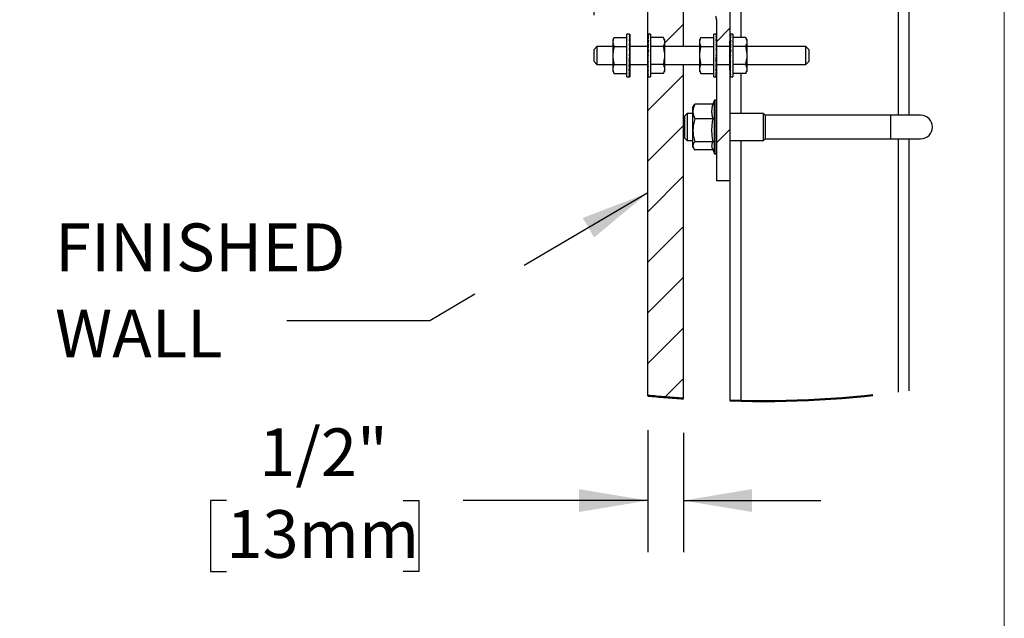
# Model space of a CAD drawing. Units: inches. Extents: x 0.2 to 22.5, y -0.1 to 8.2.
# Drawn here: x 8.9 to 10.6, y 3 to 4.1 of the extents above; entities that cross this region are included whole.
import ezdxf

# ---------------------------------------------------------------- set-up
doc = ezdxf.new("R2010")
doc.units = ezdxf.units.IN
doc.header["$MEASUREMENT"] = 0
doc.linetypes.add('PHANTOM', pattern=[0.5, 0.25, -0.05, 0.05, -0.05, 0.05, -0.05])
for name, color, linetype, lineweight in [('BORDER', 7, 'Continuous', 35), ('DIM', 7, 'Continuous', 25), ('TXT', 7, 'PHANTOM', 50)]:
    doc.layers.add(name, color=color, linetype=linetype, lineweight=lineweight)
doc.styles.add('SLDTEXTSTYLE0', font='ARIAL.TTF', dxfattribs={"width": 0.948})
doc.styles.get("Standard").update_dxf_attribs({"font": 'ARIAL.TTF'})
doc.dimstyles.new('SLDDIMSTYLE3', dxfattribs={"dimtxt": 0.18, "dimasz": 0.12, "dimexe": 0, "dimexo": 0.0625, "dimgap": 0, "dimtad": 0, "dimtih": 1, "dimtoh": 1, "dimdec": 0, "dimrnd": 1e-09, "dimzin": 0, "dimdsep": 46, "dimlunit": 5, "dimtxsty": 'Standard', "dimsah": 1, "dimcen": 0.09, "dimadec": 0, "dimazin": 0, "dimtfac": 0.12, "dimtdec": 0, "dimtofl": 0, "dimtmove": 0, "dimatfit": 3, "dimfxl": 0, "dimfrac": 2, "dimtolj": 1, "dimtzin": 0, "dimarcsym": 0})
doc.dimstyles.new('SLDDIMSTYLE5', dxfattribs={"dimtxt": 0.080892, "dimasz": 0.12, "dimexe": 0, "dimexo": 0.0625, "dimgap": 0.020223, "dimtad": 0, "dimtih": 1, "dimtoh": 1, "dimdec": 6, "dimlfac": 8, "dimrnd": 1e-09, "dimzin": 12, "dimdsep": 46, "dimlunit": 5, "dimtxsty": 'SLDTEXTSTYLE0', "dimsah": 1, "dimcen": 0.09, "dimadec": 0, "dimazin": 3, "dimtol": 1, "dimtp": 0.25, "dimtm": 0.25, "dimtfac": 1, "dimtdec": 3, "dimtmove": 0, "dimatfit": 0, "dimfxl": 0, "dimfrac": 2, "dimtolj": 1, "dimarcsym": 0})
doc.dimstyles.new('SLDDIMSTYLE6', dxfattribs={"dimtxt": 0.080892, "dimasz": 0.12, "dimexe": 0, "dimexo": 0.0625, "dimgap": 0.020223, "dimtad": 0, "dimtih": 1, "dimtoh": 1, "dimdec": 6, "dimlfac": 8, "dimrnd": 1e-09, "dimzin": 12, "dimdsep": 46, "dimlunit": 5, "dimtxsty": 'SLDTEXTSTYLE0', "dimsah": 1, "dimcen": 0.09, "dimadec": 0, "dimazin": 3, "dimtfac": 1, "dimtdec": 3, "dimtmove": 0, "dimatfit": 0, "dimfxl": 0, "dimfrac": 2, "dimtolj": 1, "dimtzin": 12, "dimarcsym": 0})

# ---------------------------------------------------------------- blocks, each defined once
blk = doc.blocks.new('SW_HATCH_0')
at = {"color": 0, "linetype": 'Continuous', "lineweight": 18}
for p, q in [((-0.0813, 0.1839), (-0.1145, 0.1507)), ((0, 0.1768), (-0.0234, 0.1533)), ((-0.0813, 0.0955), (-0.1438, 0.033)), ((-0.0813, 0.0071), (-0.1438, -0.0554)), ((0, 0), (-0.0234, -0.0234)), ((-0.0813, -0.0813), (-0.1438, -0.1438)), ((-0.0813, -0.1696), (-0.1438, -0.2321)), ((-0.0813, -0.258), (-0.1438, -0.3205)), ((-0.0813, -0.3464), (-0.1438, -0.4089)), ((-0.0813, -0.4348), (-0.1141, -0.4676))]:
    blk.add_line(p, q, dxfattribs=at)
blk = doc.blocks.new('_D_9')
at = {"layer": 'DIM'}
for p, q in [((9.0151, 4.872), (8.9874, 4.872)), ((8.9874, 4.872), (8.9874, 4.7477)), ((9.4465, 4.872), (9.4742, 4.872)), ((9.4742, 4.872), (9.4742, 4.7477)), ((8.9874, 4.7477), (9.0151, 4.7477)), ((9.4742, 4.7477), (9.4465, 4.7477)), ((9.9132, 4.1014), (9.9132, 4.6448)), ((9.9132, 4.5548), (9.5703, 4.5548)), ((10.0069, 4.5548), (10.2469, 4.5548))]:
    blk.add_line(p, q, dxfattribs=at)
for points in [[(9.9132, 4.5548), (9.7932, 4.5748), (9.7932, 4.5348)], [(10.0069, 4.5548), (10.1269, 4.5348), (10.1269, 4.5748)]]:
    blk.add_solid(points, dxfattribs=at)
at = {"layer": 'DIM', "char_height": 0.08333, "attachment_point": 1, "style": 'SLDTEXTSTYLE0'}
for s, insert in [('±1/4"', (9.2003, 4.9979)), ('3/4"', (9.0065, 4.9979)), ('19mm', (9.0151, 4.8552)), ('±6', (9.3238, 4.8552)), ('STUD', (9.0796, 4.7124)), ('EXTENSION', (8.9098, 4.5882)), (' BEYOND ', (8.9654, 4.464)), ('FINISHED ', (8.9561, 4.3397)), ('WALL', (9.0796, 4.2155))]:
    blk.add_mtext(s, dxfattribs=dict(at, insert=insert))
blk = doc.blocks.new('_D_10')
at = {"layer": 'DIM'}
for p, q in [((10.0069, 3.3765), (10.0069, 3.1633)), ((10.0694, 3.3716), (10.0694, 3.1633)), ((9.2709, 3.2533), (9.2431, 3.2533)), ((9.2431, 3.2533), (9.2431, 3.1291)), ((9.5796, 3.2533), (9.6073, 3.2533)), ((9.6073, 3.2533), (9.6073, 3.1291)), ((10.0069, 3.2533), (9.6845, 3.2533)), ((10.0694, 3.2533), (10.3094, 3.2533)), ((9.2431, 3.1291), (9.2709, 3.1291)), ((9.6073, 3.1291), (9.5796, 3.1291))]:
    blk.add_line(p, q, dxfattribs=at)
for points in [[(10.0069, 3.2533), (9.8869, 3.2733), (9.8869, 3.2333)], [(10.0694, 3.2533), (10.1894, 3.2333), (10.1894, 3.2733)]]:
    blk.add_solid(points, dxfattribs=at)
at = {"layer": 'DIM', "char_height": 0.08333, "attachment_point": 1, "style": 'SLDTEXTSTYLE0'}
for s, insert in [('1/2"', (9.3283, 3.3793)), ('13mm', (9.2709, 3.2365))]:
    blk.add_mtext(s, dxfattribs=dict(at, insert=insert))
blk = doc.blocks.new('SW_NOTE_0_18')
at = {"layer": 'TXT', "color": 0, "char_height": 0.08333, "attachment_point": 1, "style": 'SLDTEXTSTYLE0'}
for s, insert in [('FINISHED ', (-0.3187, 0.1699)), ('WALL', (-0.3187, 0.0194))]:
    blk.add_mtext(s, dxfattribs=dict(at, insert=insert))

msp = doc.modelspace()

# ---------------------------------------------------------------- linework, layer by layer
at = {"color": 8, "linetype": 'Continuous', "lineweight": 25}
for p, q in [((10.44442967, 5.76018341), (10.44442967, 3.92643346)), ((10.16942962, 5.62423458), (10.16942962, 4.06238228)), ((10.16942962, 3.99923458), (10.16942962, 3.9292459)), ((10.12661716, 3.91819851), (10.12661716, 3.95268341)), ((10.43192963, 3.88518342), (10.43192963, 3.92643346)), ((10.12661716, 3.8589334), (10.12661716, 3.91819851)), ((10.16942962, 3.8823709), (10.16942962, 3.42738103)), ((10.44442967, 3.88518342), (10.44442967, 3.44242049))]:
    msp.add_line(p, q, dxfattribs=at)
at = {"color": 7, "linetype": 'Continuous', "lineweight": 25}
for p, q in [((10.46317969, 5.76018341), (10.46317969, 3.92643346)), ((10.00692967, 4.05588531), (10.00692967, 5.63072451)), ((10.06942963, 4.04643342), (10.06942963, 5.64018345)), ((10.15067968, 5.5932739), (10.15067968, 4.09334296)), ((10.12724217, 4.09334296), (10.12724217, 4.05589235)), ((10.15067968, 4.09334296), (10.15067968, 4.05588531)), ((9.94813143, 4.06238228), (9.94638278, 4.05863228)), ((9.94813143, 4.06238228), (9.97067966, 4.06238228)), ((9.97450036, 4.06791778), (9.97067966, 4.06791778)), ((9.97067966, 3.99369907), (9.97067966, 4.06791778)), ((9.97443935, 4.06791426), (9.9755995, 4.06791206)), ((9.97443935, 4.06651654), (9.9755995, 4.06647885)), ((9.97443935, 4.06268536), (9.9755995, 4.06261467)), ((9.9755995, 4.06791206), (9.97560222, 4.05588979)), ((9.97560222, 4.05487201), (9.9755995, 4.06647885)), ((9.97560222, 4.05221429), (9.9755995, 4.06261467)), ((10.00700711, 4.05519841), (10.00700982, 4.06681677)), ((10.00700711, 4.05284488), (10.00700982, 4.06326755)), ((10.00816994, 4.06678326), (10.00700982, 4.06681677)), ((10.00816994, 4.06320067), (10.00700982, 4.06326755)), ((10.01192963, 4.06791778), (10.00810893, 4.06791778)), ((10.01192963, 4.06791778), (10.01192963, 3.99369907)), ((10.0344779, 4.06238228), (10.01192963, 4.06238228)), ((10.03622651, 4.05863228), (10.0344779, 4.06238228)), ((10.09969395, 4.06238228), (10.09794526, 4.05863228)), ((10.09969395, 4.06238228), (10.12224215, 4.06238228)), ((10.12606284, 4.06791778), (10.12224215, 4.06791778)), ((10.12224215, 3.99369907), (10.12224215, 4.06791778)), ((10.12600183, 4.06791426), (10.12716202, 4.06791206)), ((10.12600183, 4.06651654), (10.12716202, 4.06647885)), ((10.12600183, 4.06268536), (10.12716202, 4.06261467)), ((10.12716474, 4.05588979), (10.12716202, 4.06791206)), ((10.12716474, 4.05487201), (10.12716202, 4.06647885)), ((10.12716474, 4.05221429), (10.12716202, 4.06261467)), ((10.15075983, 4.06791206), (10.15075704, 4.05588979)), ((10.15075704, 4.05519841), (10.15075983, 4.06681677)), ((10.15075704, 4.05284488), (10.15075983, 4.06326755)), ((10.15191995, 4.06791426), (10.15075983, 4.06791206)), ((10.15191995, 4.06678326), (10.15075983, 4.06681677)), ((10.15191995, 4.06320067), (10.15075983, 4.06326755)), ((10.15567963, 4.06791778), (10.15185894, 4.06791778)), ((10.15567963, 4.06791778), (10.15567963, 3.99369907)), ((10.17822791, 4.06238228), (10.15567963, 4.06238228)), ((10.17997652, 4.05863228), (10.17822791, 4.06238228)), ((9.91817965, 4.04643342), (9.91317966, 4.04143346)), ((9.94638278, 4.04643342), (9.91817965, 4.04643342)), ((9.91817965, 4.04643342), (9.91817965, 4.03080846)), ((9.94638278, 4.05706201), (9.94638278, 4.05863228)), ((9.94638278, 4.05191561), (9.94638278, 4.05706201)), ((9.94638278, 4.03595486), (9.94638278, 4.05191561)), ((9.94813143, 4.04659534), (9.97067966, 4.04659534)), ((9.97443935, 4.05668178), (9.9755995, 4.05658307)), ((9.97443935, 4.04891506), (9.9755995, 4.04879487)), ((9.97560222, 4.04809777), (9.9755995, 4.05658307)), ((9.97560222, 4.04280302), (9.9755995, 4.04879487)), ((9.97567966, 4.05589235), (9.97560222, 4.05588986)), ((9.97560222, 4.05588979), (9.97560541, 4.05588993)), ((9.97560541, 4.05487883), (9.97560222, 4.05487201)), ((9.97560541, 4.05222727), (9.97560222, 4.05221429)), ((9.97560541, 4.0481161), (9.97560222, 4.04809777)), ((9.97560541, 4.04282539), (9.97560222, 4.04280302)), ((9.97567966, 4.05573344), (9.97560537, 4.05573344)), ((9.97567966, 4.05589235), (9.97560541, 4.05588993)), ((9.97560541, 4.05588993), (9.97560541, 4.05573344)), ((9.97560541, 4.05487883), (9.97560541, 4.05472761)), ((9.97560541, 4.05487883), (9.97567966, 4.05487868)), ((9.97567966, 4.05472527), (9.97560541, 4.05472761)), ((9.97560541, 4.05222727), (9.97560541, 4.05209168)), ((9.97560541, 4.05222727), (9.97567966, 4.05222478)), ((9.97567966, 4.05208713), (9.97560541, 4.05209168)), ((9.97560541, 4.0481161), (9.97560541, 4.04800537)), ((9.97560541, 4.0481161), (9.97567966, 4.04811134)), ((9.97567966, 4.04799899), (9.97560541, 4.04800537)), ((9.97560541, 4.04282539), (9.97560541, 4.04274714)), ((9.97560541, 4.04282539), (9.97567966, 4.04281871)), ((9.97567966, 4.04273929), (9.97560541, 4.04274714)), ((9.97567966, 4.05589235), (9.97567966, 4.05573344)), ((9.97567966, 4.05573344), (9.97567966, 4.05487868)), ((9.97567966, 4.05487868), (9.97567966, 4.05472527)), ((9.97567966, 4.05472527), (9.97567966, 4.05222478)), ((9.97567966, 4.05222478), (9.97567966, 4.05208713)), ((9.97567966, 4.05208713), (9.97567966, 4.04811134)), ((9.97567966, 4.04811134), (9.97567966, 4.04799899)), ((9.97567966, 4.04799899), (9.97567966, 4.04281871)), ((10.00692967, 4.04643342), (9.97567966, 4.04643342)), ((9.97567966, 4.04281871), (9.97567966, 4.04273929)), ((9.97567966, 4.04273929), (9.97567966, 4.03670762)), ((10.00692967, 4.05504302), (10.00692967, 4.05589235)), ((10.00700388, 4.05519188), (10.00692967, 4.0551965)), ((10.00692967, 4.05270107), (10.00692967, 4.0551965)), ((10.00700388, 4.05283204), (10.00692967, 4.05283864)), ((10.00692967, 4.04886718), (10.00692967, 4.05283864)), ((10.00700388, 4.04897138), (10.00692967, 4.04897952)), ((10.00692967, 4.04380261), (10.00692967, 4.04897952)), ((10.00700388, 4.04387294), (10.00692967, 4.04388203)), ((10.00692967, 4.03785249), (10.00692967, 4.04388203)), ((10.00700388, 4.05519188), (10.00700711, 4.05519841)), ((10.00700388, 4.05283204), (10.00700711, 4.05284488)), ((10.00700388, 4.04897138), (10.00700711, 4.04898957)), ((10.00700388, 4.04387294), (10.00700711, 4.04389523)), ((10.00700711, 4.04898957), (10.00700982, 4.05750626)), ((10.00700711, 4.05519841), (10.0070077, 4.05519834)), ((10.00700711, 4.05284488), (10.00700828, 4.05284473)), ((10.00700711, 4.04389523), (10.00700982, 4.04992558)), ((10.00700711, 4.04898957), (10.00700938, 4.04898927)), ((10.00700711, 4.04389523), (10.0073726, 4.04385189)), ((10.00816994, 4.05741056), (10.00700982, 4.05750626)), ((10.00816994, 4.04980759), (10.00700982, 4.04992558)), ((10.0344779, 4.04659534), (10.01192963, 4.04659534)), ((10.03622651, 4.05863228), (10.03622651, 4.05706201)), ((10.03622651, 4.05706201), (10.03622651, 4.05191561)), ((10.03622651, 4.05191561), (10.03622651, 4.03595486)), ((10.09794526, 4.04643342), (10.03622651, 4.04643342)), ((10.09794526, 4.05706201), (10.09794526, 4.05863228)), ((10.09794526, 4.05191561), (10.09794526, 4.05706201)), ((10.09794526, 4.03595486), (10.09794526, 4.05191561)), ((10.09969395, 4.04659534), (10.12224215, 4.04659534)), ((10.12600183, 4.05668178), (10.12716202, 4.05658307)), ((10.12600183, 4.04891506), (10.12716202, 4.04879487)), ((10.12716474, 4.04809777), (10.12716202, 4.05658307)), ((10.12716474, 4.04280302), (10.12716202, 4.04879487)), ((10.12724217, 4.05589235), (10.12716474, 4.05588986)), ((10.12716789, 4.05588993), (10.12716474, 4.05588979)), ((10.12716789, 4.05487883), (10.12716474, 4.05487201)), ((10.12716789, 4.05222727), (10.12716474, 4.05221429)), ((10.12716789, 4.0481161), (10.12716474, 4.04809777)), ((10.12716789, 4.04282539), (10.12716474, 4.04280302)), ((10.12716789, 4.05588993), (10.12724217, 4.05589235)), ((10.12716789, 4.05588993), (10.12716789, 4.05573344)), ((10.12724217, 4.05573344), (10.12716789, 4.05573344)), ((10.12716789, 4.05487883), (10.12716789, 4.05472761)), ((10.12716789, 4.05487883), (10.12724217, 4.05487868)), ((10.12724217, 4.05472527), (10.12716789, 4.05472761)), ((10.12716789, 4.05222727), (10.12716789, 4.05209168)), ((10.12716789, 4.05222727), (10.12724217, 4.05222478)), ((10.12724217, 4.05208713), (10.12716789, 4.05209168)), ((10.12716789, 4.0481161), (10.12716789, 4.04800537)), ((10.12716789, 4.0481161), (10.12724217, 4.04811134)), ((10.12724217, 4.04799899), (10.12716789, 4.04800537)), ((10.12716789, 4.04282539), (10.12716789, 4.04274714)), ((10.12716789, 4.04282539), (10.12724217, 4.04281871)), ((10.12724217, 4.04273929), (10.12716789, 4.04274714)), ((10.12724217, 4.05589235), (10.12724217, 4.05573344)), ((10.12724217, 4.05573344), (10.12724217, 4.05487868)), ((10.12724217, 4.05487868), (10.12724217, 4.05472527)), ((10.12724217, 4.05472527), (10.12724217, 4.05222478)), ((10.12724217, 4.05222478), (10.12724217, 4.05208713)), ((10.12724217, 4.05208713), (10.12724217, 4.04811134)), ((10.12724217, 4.04811134), (10.12724217, 4.04799899)), ((10.12724217, 4.04799899), (10.12724217, 4.04281871)), ((10.15067968, 4.04643342), (10.12724217, 4.04643342)), ((10.12724217, 4.04281871), (10.12724217, 4.04273929)), ((10.12724217, 4.04273929), (10.12724217, 4.03670762)), ((10.15075726, 4.05588986), (10.15067968, 4.05589235)), ((10.15067968, 4.05504302), (10.15067968, 4.05589235)), ((10.15075389, 4.05519188), (10.15067968, 4.0551965)), ((10.15067968, 4.05270107), (10.15067968, 4.0551965)), ((10.15075389, 4.05283204), (10.15067968, 4.05283864)), ((10.15067968, 4.04886718), (10.15067968, 4.05283864)), ((10.15075389, 4.04897138), (10.15067968, 4.04897952)), ((10.15067968, 4.04380261), (10.15067968, 4.04897952)), ((10.15075389, 4.04387294), (10.15067968, 4.04388203)), ((10.15067968, 4.03785249), (10.15067968, 4.04388203)), ((10.15075389, 4.05519188), (10.15075704, 4.05519841)), ((10.15075389, 4.05283204), (10.15075704, 4.05284488)), ((10.15075389, 4.04897138), (10.15075704, 4.04898957)), ((10.15075389, 4.04387294), (10.15075704, 4.04389523)), ((10.15075704, 4.04898957), (10.15075983, 4.05750626)), ((10.15075704, 4.05519841), (10.1507577, 4.05519834)), ((10.15075704, 4.05284488), (10.15075829, 4.05284473)), ((10.15075704, 4.04389523), (10.15075983, 4.04992558)), ((10.15075704, 4.04898957), (10.15075939, 4.04898927)), ((10.15075704, 4.04389523), (10.15112253, 4.04385189)), ((10.15191995, 4.05741056), (10.15075983, 4.05750626)), ((10.15191995, 4.04980759), (10.15075983, 4.04992558)), ((10.17822791, 4.04659534), (10.15567963, 4.04659534)), ((10.17997652, 4.05863228), (10.17997652, 4.05706201)), ((10.17997652, 4.05706201), (10.17997652, 4.05191561)), ((10.17997652, 4.05191561), (10.17997652, 4.03595486)), ((10.28317967, 4.04643342), (10.17997652, 4.04643342)), ((10.28817963, 4.04143346), (10.28317967, 4.04643342)), ((10.28317967, 4.03080846), (10.28317967, 4.04643342)), ((9.91317966, 4.03080846), (9.91317966, 4.04143346)), ((9.91317966, 4.02018347), (9.91317966, 4.03080846)), ((9.91817965, 4.03080846), (9.91817965, 4.01518344)), ((9.94638278, 4.02566199), (9.94638278, 4.03595486)), ((9.94638278, 4.00970125), (9.94638278, 4.02566199)), ((9.97443935, 4.03991438), (9.9755995, 4.03978099)), ((9.97443935, 4.03029316), (9.9755995, 4.03015558)), ((9.97481961, 4.03027064), (9.97443935, 4.03029316)), ((9.97443935, 4.02070699), (9.9755995, 4.03015558)), ((9.97560222, 4.0301778), (9.97481961, 4.03027064)), ((9.97560222, 4.0366909), (9.9755995, 4.03978099)), ((9.97560222, 4.0301778), (9.9755995, 4.03015558)), ((9.97560541, 4.03671584), (9.97560222, 4.0366909)), ((9.97560541, 4.03020362), (9.97560222, 4.0301778)), ((9.97560541, 4.03671584), (9.97560541, 4.03667528)), ((9.97560541, 4.03671584), (9.97567966, 4.03670762)), ((9.97567966, 4.03666648), (9.97560541, 4.03667528)), ((9.97560541, 4.03020362), (9.97567966, 4.03019452)), ((9.97567966, 4.03670762), (9.97567966, 4.03666648)), ((9.97567966, 4.03666648), (9.97567966, 4.03019452)), ((9.97567966, 4.03019452), (9.97567966, 4.02372323)), ((10.00700388, 4.03788424), (10.00692967, 4.03789363)), ((10.00692967, 4.03142233), (10.00692967, 4.03789363)), ((10.00700388, 4.03141324), (10.00692967, 4.03142233)), ((10.00692967, 4.02495037), (10.00692967, 4.03142233)), ((10.00700388, 4.03788424), (10.00700711, 4.0379091)), ((10.00700388, 4.03141324), (10.00700711, 4.03143905)), ((10.00700711, 4.0379091), (10.00700982, 4.04104216)), ((10.00700711, 4.0379091), (10.00778971, 4.03781296)), ((10.00700711, 4.03143905), (10.00700982, 4.03146127)), ((10.00700711, 4.03143905), (10.00778971, 4.03134621)), ((10.00816994, 4.04090987), (10.00700982, 4.04104216)), ((10.00816994, 4.03132377), (10.00700982, 4.03146127)), ((10.00778971, 4.03134621), (10.00816994, 4.03132377)), ((10.03622651, 4.03595486), (10.03622651, 4.02566199)), ((10.03622651, 4.02566199), (10.03622651, 4.00970125)), ((10.09794526, 4.02566199), (10.09794526, 4.03595486)), ((10.09794526, 4.00970125), (10.09794526, 4.02566199)), ((10.12600183, 4.03991438), (10.12716202, 4.03978099)), ((10.12638213, 4.03027064), (10.12600183, 4.03029316)), ((10.12600183, 4.03029316), (10.12716202, 4.03015558)), ((10.12716474, 4.0301778), (10.12638213, 4.03027064)), ((10.12716474, 4.0366909), (10.12716202, 4.03978099)), ((10.12716474, 4.0301778), (10.12716202, 4.03015558)), ((10.12716789, 4.03671584), (10.12716474, 4.0366909)), ((10.12716789, 4.03020362), (10.12716474, 4.0301778)), ((10.12716789, 4.03671584), (10.12716789, 4.03667528)), ((10.12716789, 4.03671584), (10.12724217, 4.03670762)), ((10.12724217, 4.03666648), (10.12716789, 4.03667528)), ((10.12716789, 4.03020362), (10.12724217, 4.03019452)), ((10.12724217, 4.03670762), (10.12724217, 4.03666648)), ((10.12724217, 4.03666648), (10.12724217, 4.03019452)), ((10.12724217, 4.03019452), (10.12724217, 4.02372323)), ((10.15075389, 4.03788424), (10.15067968, 4.03789363)), ((10.15067968, 4.03142233), (10.15067968, 4.03789363)), ((10.15075389, 4.03141324), (10.15067968, 4.03142233)), ((10.15067968, 4.02495037), (10.15067968, 4.03142233)), ((10.15075389, 4.03788424), (10.15075704, 4.0379091)), ((10.15075389, 4.03141324), (10.15075704, 4.03143905)), ((10.15075704, 4.0379091), (10.15075983, 4.04104216)), ((10.15075704, 4.0379091), (10.15153972, 4.03781296)), ((10.15075704, 4.03143905), (10.15075983, 4.03146127)), ((10.15075704, 4.03143905), (10.15153972, 4.03134621)), ((10.15191995, 4.04090987), (10.15075983, 4.04104216)), ((10.15191995, 4.03132377), (10.15075983, 4.03146127)), ((10.15153972, 4.03134621), (10.15191995, 4.03132377)), ((10.17997652, 4.03595486), (10.17997652, 4.02566199)), ((10.17997652, 4.02566199), (10.17997652, 4.00970125)), ((10.28317967, 4.01518344), (10.28317967, 4.03080846)), ((10.28817963, 4.04143346), (10.28817963, 4.03080846)), ((10.28817963, 4.03080846), (10.28817963, 4.02018347)), ((9.91317966, 4.02018347), (9.91817965, 4.01518344)), ((9.91817965, 4.01518344), (9.94638278, 4.01518344)), ((9.94638278, 4.00455485), (9.94638278, 4.00970125)), ((9.94813143, 4.01502152), (9.97067966, 4.01502152)), ((9.97443935, 4.02070699), (9.9755995, 4.0205747)), ((9.97443935, 4.01180926), (9.9755995, 4.01169127)), ((9.97560222, 4.02370775), (9.97481961, 4.02380389)), ((9.97560222, 4.01772162), (9.97523673, 4.01776496)), ((9.97560222, 4.02370775), (9.9755995, 4.0205747)), ((9.97560222, 4.01772162), (9.9755995, 4.01169127)), ((9.97560222, 4.01262729), (9.9755995, 4.0041106)), ((9.97560222, 4.00877198), (9.9755995, 3.99834931)), ((9.97560222, 4.01262729), (9.97559991, 4.01262758)), ((9.97560222, 4.00877198), (9.97560101, 4.00877213)), ((9.97560541, 4.02373269), (9.97560222, 4.02370775)), ((9.97560541, 4.01774391), (9.97560222, 4.01772162)), ((9.97560541, 4.01264547), (9.97560222, 4.01262729)), ((9.97560541, 4.00878481), (9.97560222, 4.00877198)), ((9.97560541, 4.02373269), (9.97567966, 4.02372323)), ((9.97560541, 4.01774391), (9.97567966, 4.01773482)), ((9.97560541, 4.01264547), (9.97567966, 4.01263733)), ((9.97560541, 4.00878481), (9.97567966, 4.00877821)), ((9.97567966, 4.02376437), (9.97567966, 4.01773482)), ((9.97567966, 4.01781424), (9.97567966, 4.01263733)), ((9.97567966, 4.01518344), (10.00692967, 4.01518344)), ((9.97567966, 4.01274968), (9.97567966, 4.00877821)), ((9.97567966, 4.00891578), (9.97567966, 4.00642035)), ((10.00692967, 4.02495037), (10.00700388, 4.02494157)), ((10.00692967, 4.02490923), (10.00692967, 4.02495037)), ((10.00700388, 4.02490102), (10.00692967, 4.02490923)), ((10.00692967, 4.01887764), (10.00692967, 4.02490923)), ((10.00692967, 4.01887764), (10.00700388, 4.01886972)), ((10.00692967, 4.01879814), (10.00692967, 4.01887764)), ((10.00700388, 4.01879147), (10.00692967, 4.01879814)), ((10.00692967, 4.01361794), (10.00692967, 4.01879814)), ((10.00692967, 4.01361794), (10.00700388, 4.01361148)), ((10.00692967, 4.01350559), (10.00692967, 4.01361794)), ((10.00700388, 4.01350075), (10.00692967, 4.01350559)), ((10.00692967, 4.00952972), (10.00692967, 4.01350559)), ((10.00692967, 4.00952972), (10.00700388, 4.00952518)), ((10.00692967, 4.00939208), (10.00692967, 4.00952972)), ((10.00700388, 4.00938958), (10.00692967, 4.00939208)), ((10.00692967, 4.00689166), (10.00692967, 4.00939208)), ((10.00700388, 4.02490102), (10.00700388, 4.02494157)), ((10.00700388, 4.02490102), (10.00700711, 4.02492603)), ((10.00700388, 4.01879147), (10.00700388, 4.01886972)), ((10.00700388, 4.01879147), (10.00700711, 4.01881384)), ((10.00700388, 4.01350075), (10.00700388, 4.01361148)), ((10.00700388, 4.01350075), (10.00700711, 4.01351908)), ((10.00700388, 4.00938958), (10.00700388, 4.00952518)), ((10.00700388, 4.00938958), (10.00700711, 4.00940264)), ((10.00700711, 4.02492603), (10.00700982, 4.02183587)), ((10.00700711, 4.01881384), (10.00700982, 4.01282199)), ((10.00700711, 4.01351908), (10.00700982, 4.00503386)), ((10.00700711, 4.00940264), (10.00700982, 3.99900218)), ((10.00816994, 4.02170248), (10.00700982, 4.02183587)), ((10.00816994, 4.01270179), (10.00700982, 4.01282199)), ((10.0344779, 4.01502152), (10.01192963, 4.01502152)), ((10.03622651, 4.01518344), (10.09794526, 4.01518344)), ((10.03622651, 4.00970125), (10.03622651, 4.00455485)), ((10.06942963, 3.43156054), (10.06942963, 4.01518344)), ((10.09794526, 4.00455485), (10.09794526, 4.00970125)), ((10.09969395, 4.01502152), (10.12224215, 4.01502152)), ((10.12600183, 4.02070699), (10.12716202, 4.0205747)), ((10.12600183, 4.01180926), (10.12716202, 4.01169127)), ((10.12716474, 4.02370775), (10.12638213, 4.02380389)), ((10.12716474, 4.01772162), (10.12679925, 4.01776496)), ((10.12716474, 4.02370775), (10.12716202, 4.0205747)), ((10.12716474, 4.01772162), (10.12716202, 4.01169127)), ((10.12716474, 4.01262729), (10.12716202, 4.0041106)), ((10.12716474, 4.00877198), (10.12716202, 3.99834931)), ((10.12716474, 4.01262729), (10.12716239, 4.01262758)), ((10.12716474, 4.00877198), (10.12716349, 4.00877213)), ((10.12716789, 4.02373269), (10.12716474, 4.02370775)), ((10.12716789, 4.01774391), (10.12716474, 4.01772162)), ((10.12716789, 4.01264547), (10.12716474, 4.01262729)), ((10.12716789, 4.00878481), (10.12716474, 4.00877198)), ((10.12716789, 4.02373269), (10.12724217, 4.02372323)), ((10.12716789, 4.01774391), (10.12724217, 4.01773482)), ((10.12716789, 4.01264547), (10.12724217, 4.01263733)), ((10.12716789, 4.00878481), (10.12724217, 4.00877821)), ((10.12724217, 4.02376437), (10.12724217, 4.01773482)), ((10.12724217, 4.01781424), (10.12724217, 4.01263733)), ((10.12724217, 4.01518344), (10.15067968, 4.01518344)), ((10.12724217, 4.01274968), (10.12724217, 4.00877821)), ((10.12724217, 4.00891578), (10.12724217, 4.00642035)), ((10.15067968, 4.02495037), (10.15075389, 4.02494157)), ((10.15067968, 4.02490923), (10.15067968, 4.02495037)), ((10.15075389, 4.02490102), (10.15067968, 4.02490923)), ((10.15067968, 4.01887764), (10.15067968, 4.02490923)), ((10.15067968, 4.01887764), (10.15075389, 4.01886972)), ((10.15067968, 4.01879814), (10.15067968, 4.01887764)), ((10.15075389, 4.01879147), (10.15067968, 4.01879814)), ((10.15067968, 4.01361794), (10.15067968, 4.01879814)), ((10.15067968, 4.01361794), (10.15075389, 4.01361148)), ((10.15067968, 4.01350559), (10.15067968, 4.01361794)), ((10.15075389, 4.01350075), (10.15067968, 4.01350559)), ((10.15067968, 4.00952972), (10.15067968, 4.01350559)), ((10.15067968, 4.00952972), (10.15075389, 4.00952518)), ((10.15067968, 4.00939208), (10.15067968, 4.00952972)), ((10.15075389, 4.00938958), (10.15067968, 4.00939208)), ((10.15067968, 4.00689166), (10.15067968, 4.00939208)), ((10.15075389, 4.02490102), (10.15075389, 4.02494157)), ((10.15075389, 4.02490102), (10.15075704, 4.02492603)), ((10.15075389, 4.01879147), (10.15075389, 4.01886972)), ((10.15075389, 4.01879147), (10.15075704, 4.01881384)), ((10.15075389, 4.01350075), (10.15075389, 4.01361148)), ((10.15075389, 4.01350075), (10.15075704, 4.01351908)), ((10.15075389, 4.00938958), (10.15075389, 4.00952518)), ((10.15075389, 4.00938958), (10.15075704, 4.00940264)), ((10.15075704, 4.02492603), (10.15075983, 4.02183587)), ((10.15075704, 4.01881384), (10.15075983, 4.01282199)), ((10.15075704, 4.01351908), (10.15075983, 4.00503386)), ((10.15075704, 4.00940264), (10.15075983, 3.99900218)), ((10.15191995, 4.02170248), (10.15075983, 4.02183587)), ((10.15191995, 4.01270179), (10.15075983, 4.01282199)), ((10.17822791, 4.01502152), (10.15567963, 4.01502152)), ((10.17997652, 4.01518344), (10.28317967, 4.01518344)), ((10.17997652, 4.00970125), (10.17997652, 4.00455485)), ((10.28317967, 4.01518344), (10.28817963, 4.02018347)), ((9.94638278, 4.00298458), (9.94638278, 4.00455485)), ((9.94638278, 4.00298458), (9.94813143, 3.99923458)), ((9.94813143, 3.99923458), (9.97067966, 3.99923458)), ((9.97067966, 3.99369907), (9.97450036, 3.99369907)), ((9.97443935, 4.0042063), (9.9755995, 4.0041106)), ((9.97443935, 3.99841618), (9.9755995, 3.99834931)), ((9.97443935, 3.9948336), (9.9755995, 3.99480009)), ((9.97443935, 3.99370267), (9.9755995, 3.99370479)), ((9.97560222, 4.00641845), (9.9755995, 3.99480009)), ((9.97560222, 4.00572707), (9.9755995, 3.99370479)), ((9.97560222, 4.00641845), (9.97560159, 4.00641852)), ((9.97560207, 4.00572699), (9.97567966, 4.0057245)), ((9.97560541, 4.00642497), (9.97560222, 4.00641845)), ((9.97560541, 4.00642497), (9.97567966, 4.00642035)), ((9.97567966, 4.00657384), (9.97567966, 4.00572457)), ((10.00692967, 4.00689166), (10.00700388, 4.00688924)), ((10.00692967, 4.00673818), (10.00692967, 4.00689166)), ((10.00700388, 4.0067381), (10.00692967, 4.00673818)), ((10.00692967, 4.00588341), (10.00692967, 4.00673818)), ((10.00692967, 4.00588341), (10.00700396, 4.00588341)), ((10.00692967, 4.00572457), (10.00692967, 4.00588341)), ((10.00692967, 4.0057245), (10.00700711, 4.00572699)), ((10.00692967, 4.00572457), (10.00700388, 4.00572692)), ((10.00692967, 3.4364964), (10.00692967, 4.0057245)), ((10.00700388, 4.0067381), (10.00700388, 4.00688924)), ((10.00700388, 4.0067381), (10.00700711, 4.00674485)), ((10.00700388, 4.00572692), (10.00700388, 4.00588341)), ((10.00700711, 4.00572707), (10.00700388, 4.00572692)), ((10.00700711, 4.00674485), (10.00700982, 3.99513808)), ((10.00700982, 3.99370479), (10.00700711, 4.00572707)), ((10.00816994, 4.00493508), (10.00700982, 4.00503386)), ((10.00816994, 3.99893149), (10.00700982, 3.99900218)), ((10.00816994, 3.99510038), (10.00700982, 3.99513808)), ((10.00816994, 3.99370267), (10.00700982, 3.99370479)), ((10.00810893, 3.99369907), (10.01192963, 3.99369907)), ((10.0344779, 3.99923458), (10.01192963, 3.99923458)), ((10.0344779, 3.99923458), (10.03622651, 4.00298458)), ((10.03622651, 4.00455485), (10.03622651, 4.00298458)), ((10.09794526, 4.00298458), (10.09794526, 4.00455485)), ((10.09794526, 4.00298458), (10.09969395, 3.99923458)), ((10.09969395, 3.99923458), (10.12224215, 3.99923458)), ((10.12224215, 3.99369907), (10.12606284, 3.99369907)), ((10.12600183, 4.0042063), (10.12716202, 4.0041106)), ((10.12600183, 3.99841618), (10.12716202, 3.99834931)), ((10.12600183, 3.9948336), (10.12716202, 3.99480009)), ((10.12600183, 3.99370267), (10.12716202, 3.99370479)), ((10.12716474, 4.00641845), (10.12716202, 3.99480009)), ((10.12716202, 3.99370479), (10.12716474, 4.00572707)), ((10.12716474, 4.00641845), (10.12716408, 4.00641852)), ((10.12716459, 4.00572699), (10.12724217, 4.0057245)), ((10.12716789, 4.00642497), (10.12716474, 4.00641845)), ((10.12716789, 4.00642497), (10.12724217, 4.00642035)), ((10.12724217, 4.00657384), (10.12724217, 4.00572457)), ((10.12724217, 4.00573154), (10.12724217, 3.81205846)), ((10.15067968, 4.00689166), (10.15075389, 4.00688924)), ((10.15067968, 4.00673818), (10.15067968, 4.00689166)), ((10.15075389, 4.0067381), (10.15067968, 4.00673818)), ((10.15067968, 4.00588341), (10.15067968, 4.00673818)), ((10.15067968, 4.00588341), (10.15075396, 4.00588341)), ((10.15067968, 4.00572457), (10.15067968, 4.00588341)), ((10.15067968, 4.0057245), (10.15075704, 4.00572699)), ((10.15075389, 4.00572692), (10.15067968, 4.00572457)), ((10.15067968, 4.0057245), (10.15067968, 3.81205846)), ((10.15075389, 4.0067381), (10.15075389, 4.00688924)), ((10.15075389, 4.0067381), (10.15075704, 4.00674485)), ((10.15075389, 4.00572692), (10.15075389, 4.00588341)), ((10.15075389, 4.00572692), (10.15075704, 4.00572707)), ((10.15075704, 4.00674485), (10.15075983, 3.99513808)), ((10.15075704, 4.00572707), (10.15075983, 3.99370479)), ((10.15191995, 4.00493508), (10.15075983, 4.00503386)), ((10.15191995, 3.99893149), (10.15075983, 3.99900218)), ((10.15191995, 3.99510038), (10.15075983, 3.99513808)), ((10.15191995, 3.99370267), (10.15075983, 3.99370479)), ((10.15185894, 3.99369907), (10.15567963, 3.99369907)), ((10.17822791, 3.99923458), (10.15567963, 3.99923458)), ((10.17822791, 3.99923458), (10.17997652, 4.00298458)), ((10.17997652, 4.00455485), (10.17997652, 4.00298458)), ((10.08742124, 3.94340875), (10.08599214, 3.94093342)), ((10.08599214, 3.93306931), (10.08599214, 3.94093342)), ((10.12119327, 3.94585747), (10.08912937, 3.94585747)), ((10.12011873, 3.94341499), (10.11921549, 3.94093342)), ((10.12349217, 3.95268341), (10.12100767, 3.94585747)), ((10.12661716, 3.95268341), (10.12349217, 3.95268341)), ((10.12349217, 3.8620193), (10.12349217, 3.95268341)), ((10.07567968, 3.9292459), (10.07192968, 3.9254959)), ((10.07192968, 3.8861209), (10.07192968, 3.9254959)), ((10.08599214, 3.9292459), (10.07567968, 3.9292459)), ((10.07567968, 3.9292459), (10.07567968, 3.8823709)), ((10.08599214, 3.90025669), (10.08599214, 3.93306931)), ((10.20942963, 3.9292459), (10.15067968, 3.9292459)), ((10.21224215, 3.92643346), (10.20942963, 3.9292459)), ((10.20942963, 3.8823709), (10.20942963, 3.9292459)), ((10.43192963, 3.92643346), (10.21224215, 3.92643346)), ((10.21224215, 3.92643346), (10.21224215, 3.88518342)), ((10.48380467, 3.92643346), (10.43192963, 3.92643346)), ((10.12119327, 3.92028123), (10.08912937, 3.92028123)), ((10.08599214, 3.87299578), (10.08599214, 3.90025669)), ((10.07192968, 3.8861209), (10.07567968, 3.8823709)), ((10.07567968, 3.8823709), (10.08599214, 3.8823709)), ((10.08599214, 3.87068346), (10.08599214, 3.87299578)), ((10.08599214, 3.87068346), (10.08742124, 3.86820812)), ((10.12119327, 3.88023216), (10.08912937, 3.88023216)), ((10.15067968, 3.8823709), (10.20942963, 3.8823709)), ((10.20942963, 3.8823709), (10.21224215, 3.88518342)), ((10.21224215, 3.88518342), (10.43192963, 3.88518342)), ((10.43192963, 3.88518342), (10.48380467, 3.88518342)), ((10.46317969, 3.88518342), (10.46317969, 3.44510505)), ((10.12100767, 3.8657594), (10.08912937, 3.8657594)), ((10.12011866, 3.86820196), (10.12349217, 3.8589334)), ((10.12349217, 3.8589334), (10.12349217, 3.8620193)), ((10.12349217, 3.8589334), (10.12661716, 3.8589334)), ((10.15067968, 3.81205846), (10.12724217, 3.81205846)), ((10.15067968, 3.81205846), (10.15067968, 3.42780709))]:
    msp.add_line(p, q, dxfattribs=at)
at = {"color": 7, "linetype": 'Continuous', "lineweight": 25, "flags": 128}
for points in [[(10.00816994, 4.04090987), (10.00778861, 4.03780431), (10.00740098, 4.03464698), (10.00700982, 4.03146127)], [(10.12600183, 4.02070699), (10.12638316, 4.02381254), (10.12677087, 4.02696988), (10.12716202, 4.03015558)], [(10.15191995, 4.04090987), (10.15153862, 4.03780431), (10.15115098, 4.03464698), (10.15075983, 4.03146127)], [(10.12724217, 3.95257619), (10.12694298, 3.95265488), (10.12661716, 3.95268341)], [(10.12661716, 3.8589334), (10.12694283, 3.85896192), (10.12724217, 3.85904068)]]:
    msp.add_lwpolyline(points, dxfattribs=at)
at = {"color": 7, "linetype": 'Continuous', "lineweight": 25}
for centre, radius, start, end in [((10.11474312, 4.09334318), 0.01249906, 359.99901981, 30.00126398), ((9.97644662, 4.06602781), 0.00206591, 114.20755435, 166.31588509), ((9.99597292, 4.05817393), 0.02200109, 157.82247346, 168.16729264), ((10.06097281, 4.04284033), 0.08763348, 166.95900258, 170.91224725), ((10.0084594, 4.06644638), 0.00149614, 101.15516213, 165.66689655), ((10.02639041, 4.05882157), 0.01988401, 156.39639883, 167.079675), ((10.10088731, 4.04134603), 0.09525826, 166.73676869, 170.23273513), ((10.12800909, 4.0660278), 0.00206591, 114.20622486, 166.31543425), ((10.1475346, 4.05817398), 0.02200029, 157.82176464, 168.1669886), ((10.21253187, 4.04284048), 0.08763007, 166.95858231, 170.91198541), ((10.1522094, 4.06644638), 0.00149614, 101.15516213, 165.66689655), ((10.17014041, 4.05882157), 0.01988401, 156.39639883, 167.079675), ((10.24463732, 4.04134603), 0.09525826, 166.73676869, 170.23273513), ((10.19985974, 4.01873112), 0.22743224, 170.41958142, 172.37342191), ((10.46680296, 3.98010751), 0.49598265, 172.03967044, 173.07427362), ((10.26543536, 4.00170543), 0.29272141, 171.94015203, 172.51719167), ((10.3033641, 4.00782508), 0.29932977, 170.46471241, 171.91458358), ((10.92082897, 3.92455612), 0.92121356, 172.18565868, 172.7355896), ((10.35141369, 4.01873134), 0.22742376, 170.41927643, 172.37319121), ((10.61834918, 3.98010761), 0.4959665, 172.03942071, 173.07405815), ((10.49388505, 3.99121239), 0.37032055, 172.00061052, 172.45673318), ((10.44711411, 4.00782508), 0.29932977, 170.46471241, 171.91458358), ((11.06457898, 3.92455612), 0.92121356, 172.18565868, 172.7355896), ((11.13250158, 3.89350202), 1.16611318, 172.79374845, 173.26339681), ((10.72262021, 3.94177246), 0.75301904, 172.75977153, 173.25074394), ((9.26067052, 4.11976507), 0.75233303, 352.75922437, 353.2506448), ((8.85065108, 4.16804287), 1.16556511, 352.79390787, 353.26378042), ((11.28404215, 3.89350023), 1.16609163, 172.79352584, 173.2631831), ((10.87487074, 3.94169232), 0.75371169, 172.76032045, 173.25084132), ((9.40085437, 4.12020263), 0.7559259, 352.76039222, 353.24947695), ((8.99440109, 4.16804287), 1.16556511, 352.79390787, 353.26378042), ((9.06184713, 4.13705572), 0.92114669, 352.18540302, 352.73537416), ((9.67926213, 4.0537906), 0.29931287, 350.46439686, 351.91435096), ((9.74646579, 4.05591387), 0.26315844, 351.90773966, 352.54960403), ((9.51578962, 4.0815095), 0.49599926, 352.03992063, 353.07448862), ((9.78278929, 4.04287901), 0.22739195, 350.41960494, 352.37377197), ((9.21347339, 4.1370511), 0.92108288, 352.18514828, 352.73515782), ((9.83084135, 4.05378946), 0.29929617, 350.46408178, 351.91411787), ((9.8902158, 4.05591387), 0.26315844, 351.90773966, 352.54960403), ((9.65953962, 4.0815095), 0.49599926, 352.03992063, 353.07448862), ((9.9265393, 4.04287901), 0.22739195, 350.41960494, 352.37377197), ((9.88172675, 4.02027046), 0.09525353, 346.73632543, 350.23246995), ((9.95621974, 4.00279521), 0.01988319, 336.39562403, 347.07937206), ((9.9741502, 3.99517029), 0.00149584, 281.14553809, 345.67088992), ((9.92163304, 4.01877667), 0.0876369, 346.95942311, 350.91250883), ((9.98663968, 4.00344187), 0.02199763, 337.82195988, 348.16819956), ((10.00616272, 3.99558895), 0.00206582, 294.20823397, 346.3199459), ((10.03329399, 4.02027009), 0.09524881, 346.73588249, 350.23220444), ((10.10778307, 4.00279513), 0.01988238, 336.39484948, 347.07906887), ((10.12571271, 3.99517031), 0.00149585, 281.144316, 345.67030402), ((10.06538304, 4.01877667), 0.0876369, 346.95942311, 350.91250883), ((10.13038969, 4.00344187), 0.02199763, 337.82195988, 348.16819956), ((10.14991273, 3.99558895), 0.00206582, 294.20823397, 346.3199459), ((10.48380467, 3.90580844), 0.02062502, 270.00000575, 89.99999425)]:
    msp.add_arc(centre, radius, start, end, dxfattribs=at)
at = {"color": 7, "linetype": 'PHANTOM', "lineweight": 50}
for centre, radius, start, end in [((10.20829842, 5.21830023), 1.79141999, 268.15683621, 278.17973782), ((10.21532924, 5.6771705), 2.2503446, 264.68634758, 266.28265852)]:
    msp.add_arc(centre, radius, start, end, dxfattribs=at)
at = {"color": 7, "linetype": 'Continuous', "lineweight": 25}
for points, knots in [([(9.94813143, 4.06238228), (9.94797361, 4.06203391), (9.94765995, 4.06134152), (9.94724772, 4.06028494), (9.94689144, 4.05922251), (9.94659287, 4.05815018), (9.94645282, 4.05742479), (9.94638278, 4.05706201)], [0, 0, 0, 0, 0.2042672084, 0.4059866713, 0.6054975048, 0.8027034662, 1, 1, 1, 1]), ([(10.03622651, 4.05706201), (10.03618517, 4.05728536), (10.0361022, 4.05773359), (10.03594268, 4.05840144), (10.03575849, 4.05906831), (10.03554818, 4.05973433), (10.03531387, 4.06039935), (10.03505632, 4.06106313), (10.03477858, 4.0617255), (10.03457841, 4.06216274), (10.0344779, 4.06238228)], [0, 0, 0, 0, 0.1213073476, 0.2434500227, 0.3666105841, 0.4907854025, 0.6164265055, 0.7431596893, 0.8710365469, 1, 1, 1, 1]), ([(10.09969395, 4.06238228), (10.09953611, 4.06203391), (10.09922242, 4.06134154), (10.09881025, 4.06028493), (10.09845396, 4.0592225), (10.09815534, 4.05815018), (10.0980153, 4.05742479), (10.09794526, 4.05706201)], [0, 0, 0, 0, 0.2042694439, 0.4059861292, 0.6054965668, 0.8027038577, 1, 1, 1, 1]), ([(10.17997652, 4.05706201), (10.17993518, 4.05728536), (10.17985221, 4.05773359), (10.17969269, 4.05840144), (10.17950849, 4.05906831), (10.17929818, 4.05973433), (10.17906387, 4.06039935), (10.17880633, 4.06106313), (10.17852859, 4.0617255), (10.17832842, 4.06216274), (10.17822791, 4.06238228)], [0, 0, 0, 0, 0.1213073476, 0.2434500227, 0.3666105841, 0.4907854025, 0.6164265055, 0.7431596893, 0.8710365469, 1, 1, 1, 1]), ([(9.94638278, 4.05191561), (9.9464716, 4.05146848), (9.94665065, 4.0505671), (9.94718754, 4.04877061), (9.94775172, 4.0474704), (9.94813143, 4.04659534)], [0, 0, 0, 0, 0.2434850006, 0.4908540357, 1, 1, 1, 1]), ([(9.94813143, 4.04659534), (9.94776964, 4.04493024), (9.94704453, 4.04159304), (9.94656728, 4.03802253), (9.94639901, 4.03613675), (9.94638278, 4.03595486)], [0, 0, 0, 0, 0.4736185369, 0.9492302612, 1, 1, 1, 1]), ([(10.0344779, 4.04659534), (10.03478359, 4.04729127), (10.03538796, 4.04866715), (10.03594351, 4.05046156), (10.03615594, 4.05155301), (10.03622651, 4.05191561)], [0, 0, 0, 0, 0.4059935102, 0.802665843, 1, 1, 1, 1]), ([(10.03622651, 4.03595486), (10.03613799, 4.03684671), (10.0359608, 4.03863186), (10.03543132, 4.04219167), (10.03485961, 4.04483229), (10.0344779, 4.04659534)], [0, 0, 0, 0, 0.2491321549, 0.4986724823, 1, 1, 1, 1]), ([(10.09794526, 4.05191561), (10.09803408, 4.05146848), (10.09821313, 4.0505671), (10.09875002, 4.04877061), (10.09931423, 4.0474704), (10.09969395, 4.04659534)], [0, 0, 0, 0, 0.2434844068, 0.4908528387, 1, 1, 1, 1]), ([(10.09969395, 4.04659534), (10.09933214, 4.04493024), (10.09860701, 4.04159305), (10.09812991, 4.03802252), (10.0979615, 4.03613675), (10.09794526, 4.03595486)], [0, 0, 0, 0, 0.4736183915, 0.9492299699, 1, 1, 1, 1]), ([(10.17822791, 4.04659534), (10.1785336, 4.04729127), (10.17913797, 4.04866715), (10.17969351, 4.05046156), (10.17990595, 4.05155301), (10.17997652, 4.05191561)], [0, 0, 0, 0, 0.4059935102, 0.802665843, 1, 1, 1, 1]), ([(10.17997652, 4.03595486), (10.179888, 4.03684671), (10.17971081, 4.03863186), (10.17918132, 4.04219167), (10.17860961, 4.04483229), (10.17822791, 4.04659534)], [0, 0, 0, 0, 0.2491321549, 0.4986724823, 1, 1, 1, 1]), ([(9.94638278, 4.02566199), (9.9464713, 4.02477015), (9.94664849, 4.022985), (9.94717797, 4.01942518), (9.9477497, 4.01678457), (9.94813143, 4.01502152)], [0, 0, 0, 0, 0.2491319878, 0.4986721479, 1, 1, 1, 1]), ([(10.0344779, 4.01502152), (10.03483968, 4.01668662), (10.03556475, 4.02002382), (10.03604215, 4.02359432), (10.0362103, 4.02548011), (10.03622651, 4.02566199)], [0, 0, 0, 0, 0.4736186821, 0.9492305523, 1, 1, 1, 1]), ([(10.09794526, 4.02566199), (10.09803378, 4.02477015), (10.09821097, 4.022985), (10.09874045, 4.01942518), (10.09931221, 4.01678456), (10.09969395, 4.01502152)], [0, 0, 0, 0, 0.2491318208, 0.4986718136, 1, 1, 1, 1]), ([(10.17822791, 4.01502152), (10.17858968, 4.01668662), (10.17931476, 4.02002382), (10.17979216, 4.02359432), (10.1799603, 4.02548011), (10.17997652, 4.02566199)], [0, 0, 0, 0, 0.4736186821, 0.9492305523, 1, 1, 1, 1]), ([(9.94813143, 4.01502152), (9.94782574, 4.01432559), (9.94722139, 4.01294972), (9.94666575, 4.01115533), (9.94645335, 4.01006387), (9.94638278, 4.00970125)], [0, 0, 0, 0, 0.40599262075, 0.80265348596, 1, 1, 1, 1]), ([(10.03622651, 4.00970125), (10.03613769, 4.01014837), (10.03595863, 4.01104977), (10.03542178, 4.01284627), (10.0348576, 4.01414648), (10.0344779, 4.01502152)], [0, 0, 0, 0, 0.2434854949, 0.490867557, 1, 1, 1, 1]), ([(10.09969395, 4.01502152), (10.09938826, 4.01432559), (10.09878392, 4.01294971), (10.09822823, 4.01115534), (10.09801583, 4.01006387), (10.09794526, 4.00970125)], [0, 0, 0, 0, 0.40599185, 0.8026538606, 1, 1, 1, 1]), ([(10.17997652, 4.00970125), (10.1798877, 4.01014837), (10.17970863, 4.01104977), (10.17917179, 4.01284627), (10.1786076, 4.01414648), (10.17822791, 4.01502152)], [0, 0, 0, 0, 0.2434854949, 0.490867557, 1, 1, 1, 1]), ([(9.94638278, 4.00455485), (9.94642412, 4.0043315), (9.94650709, 4.00388327), (9.94666661, 4.00321541), (9.94685081, 4.00254854), (9.9470611, 4.00188252), (9.94729547, 4.00121751), (9.94755301, 4.00055373), (9.94783069, 3.99989134), (9.9480309, 3.99945412), (9.94813143, 3.99923458)], [0, 0, 0, 0, 0.1213070657, 0.243449457, 0.3666097322, 0.490784262, 0.6164272407, 0.74316013, 0.8710341611, 1, 1, 1, 1]), ([(10.0344779, 3.99923458), (10.0346357, 3.99958295), (10.03494932, 4.00027535), (10.03536161, 4.00133191), (10.0357179, 4.00239434), (10.03601641, 4.00346669), (10.03615647, 4.00419207), (10.03622651, 4.00455485)], [0, 0, 0, 0, 0.204264973, 0.4059872135, 0.6054984428, 0.8027030749, 1, 1, 1, 1]), ([(10.09794526, 4.00455485), (10.0979866, 4.0043315), (10.09806957, 4.00388327), (10.09822909, 4.00321541), (10.09841329, 4.00254854), (10.09862357, 4.00188251), (10.09885799, 4.00121752), (10.09911554, 4.00055374), (10.09939316, 3.99989132), (10.0995934, 3.99945411), (10.09969395, 3.99923458)], [0, 0, 0, 0, 0.1213067837, 0.243448891, 0.36660888, 0.4907831211, 0.6164279757, 0.7431605704, 0.8710317751, 1, 1, 1, 1]), ([(10.17822791, 3.99923458), (10.1783857, 3.99958295), (10.17869932, 4.00027535), (10.17911165, 4.00133189), (10.17946779, 4.00239437), (10.17976644, 4.00346667), (10.17990648, 4.00419207), (10.17997652, 4.00455485)], [0, 0, 0, 0, 0.2042651163, 0.4059874982, 0.6054947248, 0.8027029365, 1, 1, 1, 1]), ([(10.08912937, 3.94585747), (10.08868225, 3.94482936), (10.08779462, 3.94278837), (10.08680324, 3.93960954), (10.08612268, 3.93636635), (10.0860356, 3.93416699), (10.08599214, 3.93306931)], [0, 0, 0, 0, 0.2533759726, 0.5029993644, 0.751952137, 1, 1, 1, 1]), ([(10.08738839, 3.94334202), (10.08747837, 3.94349948), (10.08770366, 3.9438937), (10.08811016, 3.94450543), (10.08859853, 3.94518857), (10.088951, 3.94563271), (10.08912937, 3.94585747)], [0, 0, 0, 0, 0.1776124525, 0.4446846307, 0.7189671789, 1, 1, 1, 1]), ([(10.12119327, 3.92028123), (10.12091172, 3.92131285), (10.12007146, 3.92439155), (10.1191936, 3.92967434), (10.11916035, 3.93616429), (10.12002832, 3.94157835), (10.12089947, 3.94477828), (10.12119327, 3.94585747)], [0, 0, 0, 0, 0.1236242563, 0.3689360368, 0.6166057086, 0.8706975793, 1, 1, 1, 1]), ([(10.08599214, 3.93306931), (10.08599537, 3.93276589), (10.08604233, 3.92836466), (10.08764096, 3.92417865), (10.08912937, 3.92028123)], [0, 0, 0, 0, 0.0689407184, 1, 1, 1, 1]), ([(10.08912937, 3.92028123), (10.08825252, 3.9170296), (10.08648325, 3.91046858), (10.0861568, 3.90368057), (10.08599214, 3.90025669)], [0, 0, 0, 0, 0.4955982067, 1, 1, 1, 1]), ([(10.12119327, 3.88023216), (10.12091137, 3.88185038), (10.12006358, 3.88671696), (10.11919307, 3.89497978), (10.11916039, 3.90506597), (10.12001991, 3.91352852), (10.1208991, 3.91858826), (10.12119327, 3.92028123)], [0, 0, 0, 0, 0.1223082438, 0.3678243914, 0.6176060977, 0.872052276, 1, 1, 1, 1]), ([(10.08599214, 3.90025669), (10.08599588, 3.8997821), (10.08602426, 3.89618732), (10.08670995, 3.88940765), (10.08831784, 3.88330983), (10.08912937, 3.88023216)], [0, 0, 0, 0, 0.0700565322, 0.5306414346, 1, 1, 1, 1]), ([(10.08912937, 3.88023216), (10.08785694, 3.87849315), (10.08622542, 3.87626339), (10.08603422, 3.87358523), (10.08599214, 3.87299578)], [0, 0, 0, 0, 0.7799041842, 1, 1, 1, 1]), ([(10.08599214, 3.87299578), (10.08599846, 3.87275868), (10.08601115, 3.8722825), (10.08611318, 3.87156924), (10.08627467, 3.87085665), (10.08650065, 3.87014337), (10.08678689, 3.86943048), (10.08713141, 3.86871823), (10.08752957, 3.86800902), (10.08799497, 3.86727668), (10.08852674, 3.86652143), (10.08892663, 3.86601578), (10.08912937, 3.8657594)], [0, 0, 0, 0, 0.088411175, 0.1775636368, 0.2682204693, 0.3607160768, 0.4563445472, 0.5545395162, 0.655643023, 0.7595603442, 0.8780961427, 1, 1, 1, 1]), ([(10.12013545, 3.86820812), (10.12002745, 3.86849737), (10.119735, 3.86928061), (10.11941957, 3.87060335), (10.11921036, 3.87215613), (10.11920401, 3.87372844), (10.11939892, 3.8753099), (10.1197908, 3.87689691), (10.1203589, 3.87847703), (10.12086326, 3.87958075), (10.12115848, 3.88016348), (10.12119327, 3.88023216)], [0, 0, 0, 0, 0.0742360257, 0.2010190807, 0.326067521, 0.4504634153, 0.5781129166, 0.7084122093, 0.8428588832, 0.9814790307, 1, 1, 1, 1])]:
    msp.add_open_spline(points, degree=3, knots=knots, dxfattribs=at)
at = {"layer": 'BORDER', "lineweight": 18}
msp.add_line((10.629927, 0.39207317), (10.629927, 8.19207317), dxfattribs=at)

# ---------------------------------------------------------------- block references
at = {"color": 7, "linetype": 'Continuous', "lineweight": 18}
msp.add_blockref('SW_HATCH_0', (10.15067968, 3.90158452), dxfattribs=at)
at = {"layer": 'TXT'}
msp.add_blockref('SW_NOTE_0_18', (9.29029188, 3.5674425), dxfattribs=at)

# ---------------------------------------------------------------- dimensions: what is measured, and where the dimension line sits
at = {"layer": 'DIM'}
dim = msp.add_linear_dim(base=(9.91317965, 4.55483565), p1=(10.00692965, 3.4364964), p2=(9.91317965, 4.04143343), text='<>\\PSTUD\\PEXTENSION\\P BEYOND \\PFINISHED \\PWALL', dimstyle='SLDDIMSTYLE5', dxfattribs=at)
dim.commit()
dim.dimension.update_dxf_attribs({"geometry": '_D_9', "text_midpoint": (9.23080351, 4.55483565), "dimtype": 160})
dim = msp.add_linear_dim(base=(10.06942965, 3.25333701), p1=(10.00692965, 3.4364964), p2=(10.06942965, 3.43156054), dimstyle='SLDDIMSTYLE6', dxfattribs=at)
dim.commit()
dim.dimension.update_dxf_attribs({"geometry": '_D_10', "text_midpoint": (9.42523971, 3.25333701), "dimtype": 160})

# ---------------------------------------------------------------- leaders
at = {"layer": 'TXT'}
msp.add_leader([(10.00692965, 3.79065047), (9.62634121, 3.5674425), (9.29029188, 3.5674425)], dimstyle='SLDDIMSTYLE3', dxfattribs=at)

doc.saveas('drawing.dxf')
